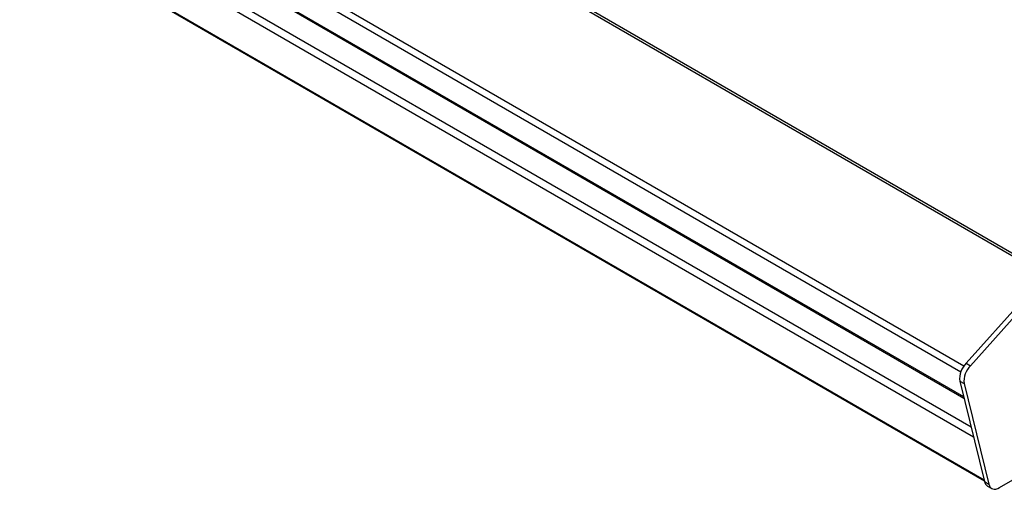
# Model space of a CAD drawing. Units: millimetres. Extents: x 0 to 210, y 0 to 297.
# Drawn here: x 121 to 142, y 70 to 80 of the extents above; entities that cross this region are included whole.
import ezdxf

# ---------------------------------------------------------------- set-up
doc = ezdxf.new("R2010")
doc.units = ezdxf.units.MM

msp = doc.modelspace()

# ---------------------------------------------------------------- linework, layer by layer
for p, q in [((101.277, 98.837), (143.095, 74.696)), ((101.302, 98.882), (143.11, 74.746)), ((141.598, 72.516), (99.431, 96.859)), ((141.532, 72.387), (99.382, 96.719)), ((141.597, 71.842), (99.503, 96.141)), ((99.526, 96.106), (141.603, 71.816)), ((99.929, 95.331), (141.759, 71.183)), ((99.869, 95.177), (141.813, 70.963)), ((100.125, 94.22), (142.046, 70.02)), ((100.147, 94.189), (142.051, 69.998)), ((142.878, 73.95), (141.652, 72.583)), ((142.972, 73.896), (141.746, 72.528)), ((141.652, 72.583), (141.746, 72.528)), ((141.511, 72.189), (141.605, 72.135)), ((141.511, 72.189), (142.055, 69.982)), ((141.605, 72.135), (142.15, 69.927)), ((142.387, 69.85), (145.847, 71.847)), ((142.055, 69.982), (142.15, 69.927)), ((142.119, 69.883), (142.213, 69.829))]:
    msp.add_line(p, q)
at = {"flags": 128}
msp.add_lwpolyline([(142.15, 69.927), (142.162, 69.889), (142.18, 69.858), (142.205, 69.834), (142.235, 69.82), (142.269, 69.814), (142.306, 69.817), (142.346, 69.829), (142.387, 69.85)], dxfattribs=at)
for centre, radius, start, end in [((141.988, 72.24), 0.48, 134.4193, 186.0759), ((142.082, 72.186), 0.48, 134.4193, 186.0759), ((142.193, 70.001), 0.139, 188.1699, 237.8531)]:
    msp.add_arc(centre, radius, start, end)

doc.saveas('drawing.dxf')
